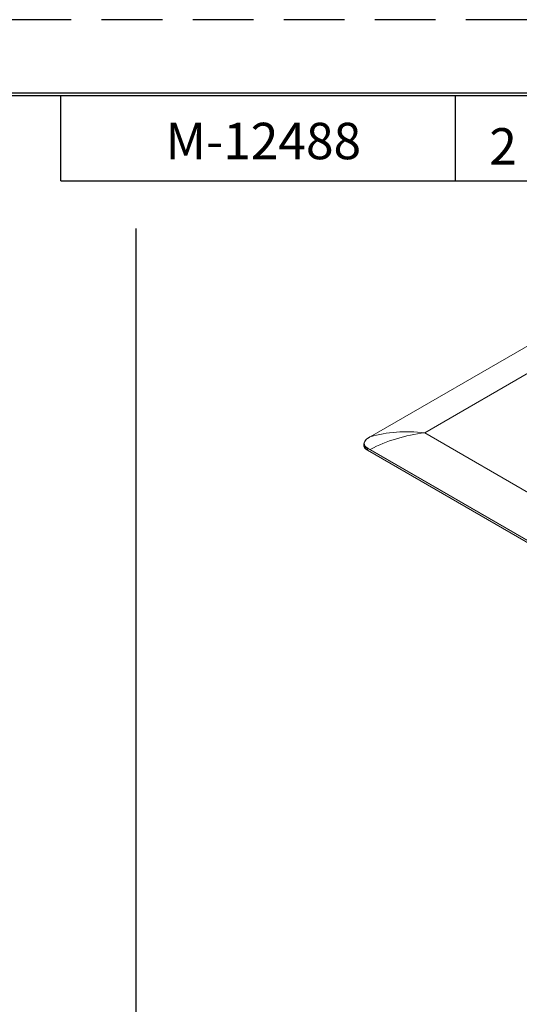
# Model space of a CAD drawing. Units: inches. Extents: x 0 to 17, y 0 to 11.
# Drawn here: x 6.3 to 8.3, y 6.9 to 11 of the extents above; entities that cross this region are included whole.
import ezdxf

# ---------------------------------------------------------------- set-up
doc = ezdxf.new("R2010")
doc.units = ezdxf.units.IN
doc.header["$MEASUREMENT"] = 0
doc.linetypes.add('HIDDEN', pattern=[0.375, 0.25, -0.125])
for name, color, linetype, lineweight in [('border', 240, 'Continuous', 25), ('Border (ANSI)', 7, 'Continuous', 70), ('Sketch Geometry (ANSI)', 7, 'Continuous', 25), ('Visible (ANSI)', 7, 'Continuous', 18), ('Visible Narrow (ANSI)', 7, 'Continuous', 18)]:
    doc.layers.add(name, color=color, linetype=linetype, lineweight=lineweight)

msp = doc.modelspace()

# ---------------------------------------------------------------- linework, layer by layer
at = {"layer": 'border', "color": 7, "linetype": 'HIDDEN'}
msp.add_line((16.99, 10.99), (0.01, 10.99), dxfattribs=at)
at = {"layer": 'border', "color": 7, "linetype": 'Continuous'}
for p, q in [((16.6875, 10.6875), (0.3125, 10.6875)), ((0.3225, 10.6775), (16.6775, 10.6775)), ((6.4475, 10.3275), (6.4475, 10.6775)), ((8.0725, 10.3275), (8.0725, 10.6775)), ((6.4475, 10.3275), (8.4475, 10.3275))]:
    msp.add_line(p, q, dxfattribs=at)
at = {"layer": 'Sketch Geometry (ANSI)'}
msp.add_line((6.7554, 10.1301), (6.7554, 1.3141), dxfattribs=at)
at = {"layer": 'Visible (ANSI)'}
for p, q in [((9.9637, 10.5686), (7.7205, 9.2735)), ((7.6949, 9.2461), (7.6944, 9.2405)), ((9.9499, 7.9248), (7.709, 9.2186))]:
    msp.add_line(p, q, dxfattribs=at)
msp.add_ellipse((7.7445, 9.239), major_axis=(-0.0501, 0), ratio=0.575771, start_param=6.230968, end_param=7.067214, dxfattribs=at)
for points, knots in [([(7.7099, 9.2668), (7.7082, 9.2657), (7.7066, 9.2645), (7.7037, 9.262), (7.7023, 9.2607), (7.6999, 9.258), (7.6989, 9.2566), (7.6971, 9.2537), (7.6964, 9.2522), (7.6954, 9.2492), (7.695, 9.2476), (7.6949, 9.2461)], [0, 0, 0, 0, 0.0704121, 0.0704121, 0.1408241, 0.1408241, 0.2112362, 0.2112362, 0.2816483, 0.2816483, 0.3520603, 0.3520603, 0.3520603, 0.3520603]), ([(7.7205, 9.2735), (7.7198, 9.2731), (7.7191, 9.2727), (7.7177, 9.2718), (7.717, 9.2714), (7.7156, 9.2705), (7.7149, 9.2701), (7.7134, 9.2692), (7.7127, 9.2687), (7.7113, 9.2678), (7.7106, 9.2673), (7.7099, 9.2668)], [0, 0, 0, 0, 0.0299725, 0.0299725, 0.0599449, 0.0599449, 0.0899174, 0.0899174, 0.1198899, 0.1198899, 0.1498624, 0.1498624, 0.1498624, 0.1498624])]:
    msp.add_open_spline(points, degree=3, knots=knots, dxfattribs=at)
at = {"layer": 'Visible Narrow (ANSI)'}
for p, q in [((7.7209, 9.2736), (9.964, 10.5687)), ((7.945, 9.29), (10.0089, 10.4816)), ((9.9852, 8.1121), (7.945, 9.29)), ((7.709, 9.2186), (7.7096, 9.2251)), ((7.72, 9.2197), (9.9395, 7.9383)), ((9.9404, 7.9404), (7.7209, 9.2218))]:
    msp.add_line(p, q, dxfattribs=at)
msp.add_ellipse((7.945, 8.9838), major_axis=(-0.4373, 0.095), ratio=0.675873, start_param=4.858117, end_param=5.390056, dxfattribs=at)
at = {"layer": 'Visible Narrow (ANSI)', "extrusion": (0, 0, -1)}
for centre, major_axis, ratio, start_param, end_param in [((7.945, 8.9838), (-0.4373, -0.095), 0.675873, 1.184586, 1.716525), ((7.7113, 9.2648), (-0.0014, 0.00207), 0.518644, 0, 0.339781), ((7.7218, 9.2713), (-0.00125, 0.00217), 0.57735, 0, 0.25346), ((7.7113, 9.226), (0.00105, 0.00227), 0.62549, 4.032568, 5.065552), ((7.7218, 9.2206), (0.00125, 0.00217), 0.57735, 3.979351, 4.965849)]:
    msp.add_ellipse(centre, major_axis=major_axis, ratio=ratio, start_param=start_param, end_param=end_param, dxfattribs=at)
at = {"layer": 'Visible Narrow (ANSI)'}
for points, knots in [([(7.6949, 9.2461), (7.6949, 9.246), (7.6949, 9.2459), (7.6946, 9.2421), (7.6956, 9.2383), (7.7003, 9.231), (7.7044, 9.2276), (7.7096, 9.2251)], [0.3520603, 0.3520603, 0.3520603, 0.3520603, 0.3568591, 0.3568591, 0.5432209, 0.5432209, 0.7549992, 0.7549992, 0.7549992, 0.7549992]), ([(7.7104, 9.2274), (7.7054, 9.2298), (7.7015, 9.2331), (7.697, 9.2402), (7.696, 9.2438), (7.6965, 9.2499), (7.6973, 9.2525), (7.7, 9.2576), (7.7021, 9.2601), (7.7064, 9.2641), (7.7083, 9.2656), (7.7104, 9.267)], [-0.7549992, -0.7549992, -0.7549992, -0.7549992, -0.5432209, -0.5432209, -0.3568591, -0.3568591, -0.2274786, -0.2274786, -0.0874918, -0.0874918, 0, 0, 0, 0]), ([(7.7104, 9.267), (7.7121, 9.2682), (7.7139, 9.2693), (7.7174, 9.2715), (7.7191, 9.2726), (7.7209, 9.2736)], [-0.1498624, -0.1498624, -0.1498624, -0.1498624, -0.0749312, -0.0749312, 0, 0, 0, 0]), ([(7.7096, 9.2251), (7.7113, 9.2243), (7.713, 9.2235), (7.7165, 9.2216), (7.7183, 9.2207), (7.72, 9.2197)], [0, 0, 0, 0, 0.0749312, 0.0749312, 0.1498624, 0.1498624, 0.1498624, 0.1498624]), ([(7.7209, 9.2218), (7.7191, 9.2229), (7.7174, 9.2239), (7.7139, 9.2257), (7.7121, 9.2266), (7.7104, 9.2274)], [-0.1498624, -0.1498624, -0.1498624, -0.1498624, -0.0749312, -0.0749312, 0, 0, 0, 0])]:
    msp.add_open_spline(points, degree=3, knots=knots, dxfattribs=at)

# ---------------------------------------------------------------- texts
at = {"layer": 'Border (ANSI)', "char_height": 0.15, "attachment_point": 1}
for s, insert in [('\\fTahoma|b0|i0;\\W1.;M-12488', (6.8783, 10.5658)), ('\\fTahoma|b0|i0;\\W1.;2', (8.211, 10.5437))]:
    msp.add_mtext(s, dxfattribs=dict(at, insert=insert))

doc.saveas('drawing.dxf')
